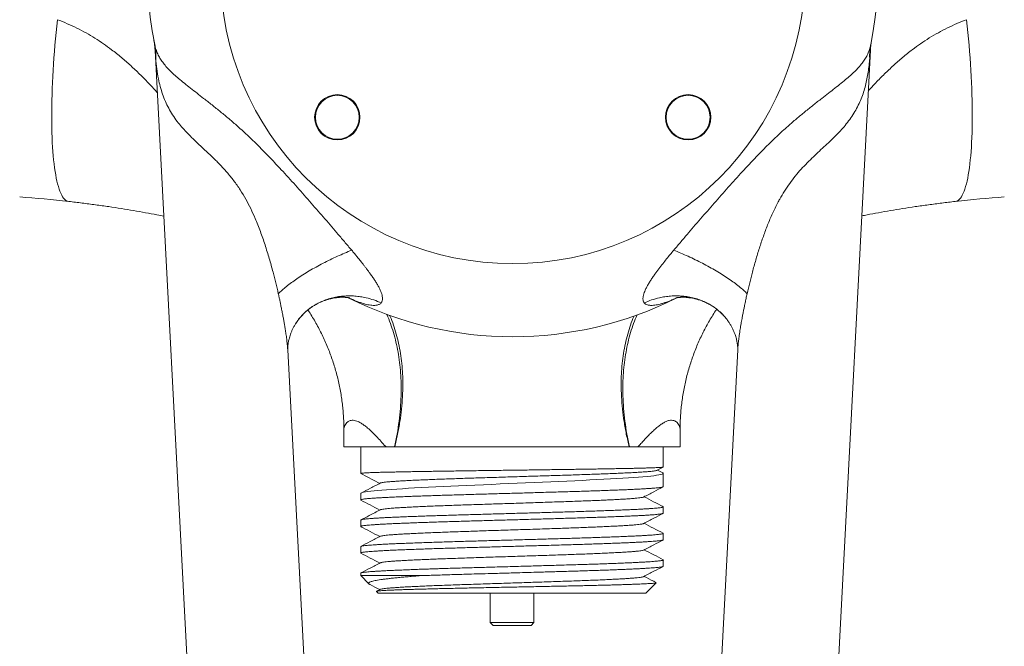
# Model space of a CAD drawing. Units: millimetres. Extents: x 23 to 270, y 11 to 203.
# Drawn here: x 44 to 63, y 99 to 111 of the extents above; entities that cross this region are included whole.
import ezdxf

# ---------------------------------------------------------------- set-up
doc = ezdxf.new("R2010")
doc.units = ezdxf.units.MM

msp = doc.modelspace()

# ---------------------------------------------------------------- linework, layer by layer
at = {"color": 7, "linetype": 'Continuous', "lineweight": 18}
for p, q in [((60.732, 110.687), (60.731, 110.681)), ((60.732, 110.686), (60.731, 110.68)), ((60.731, 110.682), (60.732, 110.686)), ((46.744, 110.575), (47.68, 92.72)), ((59.789, 92.72), (60.725, 110.575)), ((49.491, 105.23), (49.5, 105.244)), ((57.971, 105.24), (57.978, 105.229)), ((49.965, 92.72), (49.336, 104.721)), ((58.132, 104.721), (57.514, 92.931)), ((50.434, 103.164), (50.434, 102.827)), ((57.006, 102.827), (57.006, 103.165)), ((51.257, 102.827), (50.434, 102.827)), ((50.763, 102.827), (50.763, 102.31)), ((51.257, 102.827), (51.425, 102.827)), ((51.425, 102.827), (51.429, 102.827)), ((56.011, 102.827), (56.015, 102.827)), ((56.015, 102.827), (56.183, 102.827)), ((57.006, 102.827), (56.183, 102.827)), ((56.677, 102.434), (56.677, 102.827)), ((56.555, 102.37), (56.675, 102.432)), ((51.136, 102.115), (50.763, 102.31)), ((56.667, 102.32), (56.564, 102.374)), ((56.677, 102.051), (56.677, 102.31)), ((50.763, 101.916), (50.763, 101.791)), ((50.763, 101.916), (50.763, 101.916)), ((56.677, 101.532), (56.677, 101.657)), ((50.763, 101.398), (50.763, 101.273)), ((56.677, 101.014), (56.677, 101.138)), ((50.763, 100.879), (50.763, 100.755)), ((56.677, 100.496), (56.677, 100.62)), ((50.763, 100.361), (50.763, 100.313)), ((50.763, 100.313), (50.923, 100.153)), ((51.939, 100.313), (50.763, 100.313)), ((56.334, 99.97), (56.538, 100.174)), ((51.072, 100.003), (51.106, 99.97)), ((51.146, 100.045), (51.074, 100.007)), ((56.334, 99.97), (51.106, 99.97)), ((53.292, 99.97), (53.292, 99.398)), ((54.149, 99.398), (54.149, 99.97)), ((53.292, 99.398), (53.349, 99.341)), ((53.292, 99.398), (54.149, 99.398)), ((53.349, 99.341), (54.092, 99.341)), ((54.092, 99.341), (54.149, 99.398))]:
    msp.add_line(p, q, dxfattribs=at)
at = {"color": 7, "linetype": 'Continuous', "lineweight": 18, "flags": 128}
for points in [[(44.835, 111.169), (44.822, 111.044), (44.809, 110.919), (44.798, 110.794), (44.787, 110.67), (44.777, 110.546), (44.768, 110.423), (44.759, 110.302), (44.752, 110.181), (44.745, 110.061), (44.74, 109.943), (44.735, 109.826), (44.731, 109.711), (44.728, 109.598), (44.726, 109.487), (44.725, 109.378), (44.724, 109.271), (44.725, 109.166), (44.726, 109.064), (44.729, 108.965), (44.732, 108.868), (44.736, 108.774), (44.742, 108.683), (44.748, 108.595), (44.754, 108.511), (44.762, 108.43), (44.771, 108.352), (44.78, 108.277), (44.791, 108.206), (44.802, 108.139), (44.814, 108.076), (44.826, 108.017), (44.84, 107.961), (44.854, 107.909), (44.869, 107.862), (44.885, 107.818), (44.902, 107.779), (44.919, 107.744), (44.937, 107.713), (44.955, 107.687), (44.974, 107.665), (44.994, 107.647), (45.014, 107.633), (45.035, 107.624), (45.056, 107.62)], [(62.605, 111.169), (62.618, 111.044), (62.631, 110.919), (62.643, 110.794), (62.653, 110.67), (62.663, 110.546), (62.673, 110.423), (62.681, 110.302), (62.688, 110.181), (62.695, 110.061), (62.701, 109.943), (62.705, 109.826), (62.709, 109.711), (62.712, 109.598), (62.714, 109.487), (62.716, 109.378), (62.716, 109.271), (62.715, 109.166), (62.714, 109.064), (62.711, 108.965), (62.708, 108.868), (62.704, 108.774), (62.699, 108.683), (62.693, 108.595), (62.686, 108.511), (62.678, 108.43), (62.669, 108.352), (62.66, 108.277), (62.65, 108.206), (62.638, 108.139), (62.626, 108.076), (62.614, 108.017), (62.6, 107.961), (62.586, 107.909), (62.571, 107.862), (62.555, 107.818), (62.539, 107.779), (62.521, 107.744), (62.504, 107.713), (62.485, 107.687), (62.466, 107.665), (62.446, 107.647), (62.426, 107.633), (62.405, 107.624), (62.384, 107.62)], [(56.667, 102.32), (56.675, 102.315), (56.677, 102.308), (56.669, 102.301), (56.652, 102.294), (56.626, 102.286), (56.59, 102.279), (56.546, 102.272), (56.493, 102.265), (56.432, 102.258), (56.36, 102.251), (56.28, 102.244), (56.191, 102.237), (56.097, 102.23), (55.996, 102.223), (55.888, 102.216), (55.769, 102.209), (55.644, 102.202), (55.513, 102.194), (55.38, 102.188), (55.242, 102.181), (55.099, 102.174), (54.947, 102.166), (54.792, 102.159), (54.633, 102.152), (54.476, 102.145), (54.316, 102.138), (54.154, 102.131), (53.987, 102.124), (53.818, 102.117), (53.65, 102.11), (53.486, 102.103), (53.323, 102.096), (53.161, 102.089), (52.996, 102.082), (52.834, 102.075), (52.674, 102.067), (52.522, 102.06), (52.374, 102.053), (52.23, 102.047), (52.087, 102.039), (51.949, 102.032), (51.817, 102.025), (51.694, 102.018), (51.578, 102.011), (51.468, 102.004), (51.363, 101.997), (51.265, 101.99), (51.175, 101.983), (51.095, 101.976), (51.024, 101.969), (50.96, 101.962), (50.904, 101.955), (50.857, 101.947), (50.82, 101.94), (50.795, 101.934), (50.778, 101.928), (50.767, 101.922), (50.763, 101.916), (50.763, 101.916)]]:
    msp.add_lwpolyline(points, dxfattribs=at)
at = {"color": 7, "linetype": 'Continuous', "lineweight": 18}
for centre, radius in [((53.734, 112.12), 5.714), ((50.306, 109.263), 0.443), ((50.306, 109.263), 0.429), ((57.163, 109.263), 0.443), ((57.163, 109.263), 0.429)]:
    msp.add_circle(centre, radius, dxfattribs=at)
for centre, radius, start, end in [((53.734, 112.12), 7.143, 348.4218, 191.5782), ((45.703, 110.475), 1.056, 356.7294, 11.5521), ((61.766, 110.475), 1.056, 168.8019, 183.27), ((42.504, 84.906), 22.857, 83.5878, 86), ((64.937, 84.906), 22.857, 94, 96.4122), ((53.734, 112.12), 7.143, 243.2599, 296.7095)]:
    msp.add_arc(centre, radius, start, end, dxfattribs=at)
for points, knots in [([(44.835, 111.169), (44.9, 111.144), (45.029, 111.093), (45.216, 111.006), (45.397, 110.911), (45.571, 110.808), (45.737, 110.699), (45.91, 110.574), (46.088, 110.432), (46.269, 110.273), (46.444, 110.108), (46.612, 109.937), (46.725, 109.817), (46.783, 109.754), (46.787, 109.749)], [0, 0, 0, 0, 0.080506, 0.161273, 0.242278, 0.3234, 0.404438, 0.485125, 0.586301, 0.687548, 0.788923, 0.890398, 0.991876, 1, 1, 1, 1]), ([(62.605, 111.169), (62.541, 111.144), (62.414, 111.095), (62.23, 111.009), (62.05, 110.916), (61.875, 110.813), (61.706, 110.702), (61.531, 110.575), (61.353, 110.433), (61.173, 110.274), (60.999, 110.109), (60.836, 109.945), (60.732, 109.834), (60.683, 109.782)], [0, 0, 0, 0, 0.080856, 0.161824, 0.242712, 0.326609, 0.410584, 0.494513, 0.597236, 0.700027, 0.802791, 0.906607, 1, 1, 1, 1]), ([(46.72, 110.77), (46.72, 110.77), (46.72, 110.771), (46.72, 110.77), (46.72, 110.77)], [0, 0, 0, 0, 0.803717, 1, 1, 1, 1]), ([(46.721, 110.765), (46.721, 110.765), (46.721, 110.764), (46.722, 110.762), (46.723, 110.756), (46.725, 110.746), (46.729, 110.719), (46.736, 110.673), (46.741, 110.623), (46.743, 110.592), (46.743, 110.582)], [0, 0, 0, 0, 0.02694, 0.046849, 0.072093, 0.119362, 0.2094, 0.503929, 0.843749, 1, 1, 1, 1]), ([(46.737, 110.686), (46.735, 110.696), (46.731, 110.717), (46.726, 110.741), (46.723, 110.758), (46.722, 110.763), (46.721, 110.765)], [0, 0, 0, 0, 0.258142, 0.530483, 0.812661, 1, 1, 1, 1]), ([(46.737, 110.686), (46.745, 110.653), (46.76, 110.587), (46.795, 110.499), (46.838, 110.416), (46.891, 110.337), (46.955, 110.258), (47.029, 110.18), (47.112, 110.102), (47.207, 110.018), (47.315, 109.929), (47.436, 109.832), (47.563, 109.734), (47.704, 109.625), (47.857, 109.504), (48.024, 109.371), (48.19, 109.233), (48.375, 109.074), (48.576, 108.889), (48.793, 108.678), (49.004, 108.462), (49.236, 108.214), (49.488, 107.936), (49.761, 107.627), (50.032, 107.317), (50.259, 107.053), (50.445, 106.836), (50.54, 106.723), (50.588, 106.667)], [0, 0, 0, 0, 0.024303, 0.048696, 0.073121, 0.097467, 0.122135, 0.146869, 0.171607, 0.19628, 0.225213, 0.254225, 0.283255, 0.312215, 0.348132, 0.384117, 0.420132, 0.45609, 0.505812, 0.555577, 0.605374, 0.655141, 0.722951, 0.790781, 0.858593, 0.926378, 0.963191, 1, 1, 1, 1]), ([(56.881, 106.667), (56.928, 106.723), (57.023, 106.836), (57.209, 107.053), (57.437, 107.317), (57.708, 107.627), (57.981, 107.936), (58.233, 108.214), (58.464, 108.462), (58.676, 108.678), (58.892, 108.889), (59.094, 109.074), (59.279, 109.233), (59.445, 109.371), (59.611, 109.504), (59.765, 109.625), (59.906, 109.734), (60.032, 109.832), (60.153, 109.929), (60.262, 110.018), (60.357, 110.102), (60.439, 110.18), (60.513, 110.258), (60.578, 110.337), (60.631, 110.416), (60.674, 110.499), (60.708, 110.585), (60.723, 110.651), (60.731, 110.682)], [0, 0, 0, 0, 0.036845, 0.073694, 0.141546, 0.209424, 0.277321, 0.345197, 0.395012, 0.444859, 0.494672, 0.544442, 0.580436, 0.616487, 0.652507, 0.688458, 0.717447, 0.746506, 0.775545, 0.804507, 0.829205, 0.853966, 0.878725, 0.903417, 0.927787, 0.952235, 0.976653, 1, 1, 1, 1]), ([(60.725, 110.579), (60.726, 110.588), (60.727, 110.612), (60.73, 110.648), (60.735, 110.685), (60.739, 110.716), (60.743, 110.739), (60.745, 110.752), (60.747, 110.76), (60.747, 110.764), (60.748, 110.766), (60.748, 110.766), (60.748, 110.766)], [0, 0, 0, 0, 0.140594, 0.366756, 0.566697, 0.73377, 0.856346, 0.921402, 0.956055, 0.9802, 0.997439, 1, 1, 1, 1]), ([(60.748, 110.769), (60.748, 110.769), (60.748, 110.769), (60.748, 110.767), (60.748, 110.766)], [0, 0, 0, 0, 0.649773, 1, 1, 1, 1]), ([(46.757, 110.415), (46.755, 110.432), (46.752, 110.467), (46.749, 110.51), (46.746, 110.542), (46.745, 110.561), (46.744, 110.572), (46.744, 110.575), (46.744, 110.575)], [0, 0, 0, 0, 0.302801, 0.606192, 0.757632, 0.910025, 0.985822, 1, 1, 1, 1]), ([(60.725, 110.575), (60.725, 110.573), (60.724, 110.567), (60.723, 110.55), (60.721, 110.523), (60.717, 110.476), (60.714, 110.439), (60.712, 110.415)], [0, 0, 0, 0, 0.057277, 0.151796, 0.362224, 0.572992, 1, 1, 1, 1]), ([(49.153, 105.819), (49.137, 105.889), (49.104, 106.031), (49.045, 106.26), (48.976, 106.507), (48.895, 106.771), (48.804, 107.033), (48.71, 107.27), (48.614, 107.481), (48.518, 107.668), (48.409, 107.85), (48.285, 108.026), (48.149, 108.193), (48.006, 108.349), (47.857, 108.494), (47.71, 108.631), (47.576, 108.755), (47.458, 108.868), (47.357, 108.971), (47.262, 109.075), (47.17, 109.187), (47.086, 109.308), (47.009, 109.438), (46.943, 109.574), (46.888, 109.716), (46.844, 109.863), (46.806, 110.028), (46.776, 110.21), (46.763, 110.346), (46.757, 110.415)], [0, 0, 0, 0, 0.037664, 0.075347, 0.123363, 0.171378, 0.219621, 0.267855, 0.304459, 0.341082, 0.377665, 0.415563, 0.453513, 0.491418, 0.528046, 0.564709, 0.601334, 0.6297, 0.658112, 0.686516, 0.714869, 0.747528, 0.780229, 0.812896, 0.846798, 0.880734, 0.914648, 0.957249, 1, 1, 1, 1]), ([(60.712, 110.415), (60.708, 110.369), (60.699, 110.278), (60.682, 110.144), (60.659, 110.014), (60.63, 109.883), (60.593, 109.754), (60.546, 109.625), (60.49, 109.498), (60.423, 109.373), (60.345, 109.251), (60.258, 109.136), (60.164, 109.026), (60.065, 108.922), (59.959, 108.818), (59.847, 108.712), (59.73, 108.605), (59.611, 108.493), (59.49, 108.375), (59.37, 108.249), (59.254, 108.116), (59.146, 107.973), (59.044, 107.823), (58.969, 107.697), (58.89, 107.551), (58.808, 107.384), (58.715, 107.164), (58.631, 106.938), (58.554, 106.709), (58.484, 106.476), (58.421, 106.25), (58.365, 106.031), (58.332, 105.889), (58.316, 105.819)], [0, 0, 0, 0, 0.0284849, 0.0569704, 0.0856379, 0.1143043, 0.1444847, 0.1746829, 0.2048547, 0.235983, 0.2671437, 0.2982674, 0.326783, 0.3553263, 0.3838479, 0.4131064, 0.4423858, 0.471649, 0.5024419, 0.5332545, 0.5640405, 0.5956683, 0.6273266, 0.6589606, 0.6725682, 0.7142631, 0.755996, 0.7977156, 0.8400239, 0.882343, 0.9246564, 0.9623192, 1, 1, 1, 1]), ([(46.914, 107.333), (46.87, 107.342), (46.753, 107.365), (46.556, 107.401), (46.325, 107.441), (46.086, 107.481), (45.838, 107.519), (45.582, 107.555), (45.321, 107.589), (45.145, 107.609), (45.056, 107.62)], [0, 0, 0, 0, 0.077952, 0.207023, 0.336078, 0.465003, 0.598674, 0.732522, 0.866353, 1, 1, 1, 1]), ([(60.555, 107.339), (60.59, 107.345), (60.697, 107.367), (60.884, 107.401), (61.115, 107.441), (61.355, 107.481), (61.602, 107.519), (61.859, 107.555), (62.119, 107.589), (62.296, 107.609), (62.384, 107.62)], [0, 0, 0, 0, 0.062045, 0.193343, 0.324624, 0.455773, 0.59175, 0.727908, 0.864047, 1, 1, 1, 1]), ([(49.153, 105.819), (49.176, 105.841), (49.223, 105.887), (49.309, 105.959), (49.406, 106.034), (49.514, 106.11), (49.631, 106.187), (49.757, 106.264), (49.889, 106.339), (50.026, 106.413), (50.166, 106.483), (50.307, 106.549), (50.449, 106.612), (50.542, 106.649), (50.588, 106.667)], [0, 0, 0, 0, 0.083333, 0.166667, 0.25, 0.333333, 0.416667, 0.5, 0.583333, 0.666667, 0.75, 0.833333, 0.916667, 1, 1, 1, 1]), ([(50.588, 106.667), (50.604, 106.648), (50.636, 106.609), (50.685, 106.55), (50.734, 106.489), (50.78, 106.432), (50.819, 106.382), (50.853, 106.338), (50.888, 106.293), (50.923, 106.245), (50.961, 106.193), (51, 106.137), (51.041, 106.075), (51.08, 106.013), (51.115, 105.951), (51.144, 105.892), (51.166, 105.839), (51.181, 105.79), (51.189, 105.748), (51.19, 105.714), (51.186, 105.686), (51.178, 105.661), (51.169, 105.647), (51.164, 105.641)], [0, 0, 0, 0, 0.05344, 0.106364, 0.163199, 0.223314, 0.262942, 0.300968, 0.344063, 0.387711, 0.430757, 0.487494, 0.541695, 0.59887, 0.658095, 0.713904, 0.763429, 0.812077, 0.859544, 0.895003, 0.930165, 0.965183, 1, 1, 1, 1]), ([(56.305, 105.641), (56.3, 105.647), (56.29, 105.661), (56.282, 105.686), (56.279, 105.714), (56.28, 105.748), (56.288, 105.79), (56.303, 105.839), (56.325, 105.892), (56.354, 105.951), (56.389, 106.013), (56.428, 106.075), (56.469, 106.137), (56.522, 106.213), (56.588, 106.303), (56.666, 106.403), (56.74, 106.496), (56.811, 106.584), (56.858, 106.64), (56.881, 106.667)], [0, 0, 0, 0, 0.034813, 0.069836, 0.104991, 0.140459, 0.187919, 0.236568, 0.286103, 0.341904, 0.401133, 0.458311, 0.51251, 0.569258, 0.667948, 0.758466, 0.844871, 0.924236, 1, 1, 1, 1]), ([(56.881, 106.667), (56.927, 106.649), (57.02, 106.612), (57.162, 106.549), (57.303, 106.483), (57.443, 106.413), (57.58, 106.339), (57.712, 106.264), (57.837, 106.187), (57.955, 106.11), (58.063, 106.034), (58.16, 105.959), (58.246, 105.887), (58.293, 105.841), (58.316, 105.819)], [0, 0, 0, 0, 0.0833332, 0.1666667, 0.2500001, 0.3333333, 0.4166667, 0.5, 0.5833335, 0.6666668, 0.75, 0.8333333, 0.9166669, 1, 1, 1, 1]), ([(49.336, 104.721), (49.336, 104.723), (49.335, 104.758), (49.328, 104.829), (49.317, 104.932), (49.303, 105.031), (49.289, 105.123), (49.276, 105.205), (49.262, 105.282), (49.248, 105.363), (49.231, 105.448), (49.214, 105.535), (49.198, 105.612), (49.183, 105.683), (49.169, 105.75), (49.158, 105.795), (49.153, 105.819)], [0, 0, 0, 0, 0.003418, 0.099017, 0.192805, 0.283887, 0.365946, 0.441348, 0.507186, 0.577326, 0.662833, 0.740338, 0.815743, 0.873746, 0.935159, 1, 1, 1, 1]), ([(49.488, 105.228), (49.499, 105.244), (49.521, 105.279), (49.562, 105.333), (49.611, 105.392), (49.668, 105.449), (49.726, 105.499), (49.78, 105.54), (49.824, 105.569), (49.86, 105.592), (49.895, 105.612), (49.935, 105.634), (49.983, 105.656), (50.038, 105.679), (50.096, 105.699), (50.152, 105.715), (50.201, 105.726), (50.24, 105.734), (50.269, 105.738), (50.292, 105.741), (50.314, 105.744), (50.338, 105.746), (50.367, 105.748), (50.398, 105.749), (50.424, 105.749), (50.445, 105.749), (50.461, 105.748), (50.477, 105.747), (50.494, 105.745), (50.51, 105.743), (50.524, 105.741), (50.533, 105.74), (50.541, 105.738), (50.547, 105.737), (50.55, 105.736), (50.55, 105.736), (50.55, 105.736)], [0, 0, 0, 0, 0.043901, 0.093606, 0.148957, 0.209049, 0.26433, 0.311948, 0.351777, 0.377683, 0.405294, 0.437897, 0.475436, 0.517824, 0.562844, 0.603667, 0.639062, 0.669104, 0.685799, 0.701892, 0.718499, 0.736389, 0.75994, 0.788733, 0.812332, 0.826642, 0.840901, 0.858026, 0.877392, 0.89833, 0.916403, 0.931207, 0.946086, 0.969731, 0.998144, 1, 1, 1, 1]), ([(49.5, 105.244), (49.511, 105.261), (49.542, 105.31), (49.603, 105.383), (49.681, 105.463), (49.769, 105.535), (49.865, 105.599), (49.967, 105.653), (50.075, 105.699), (50.187, 105.734), (50.301, 105.758), (50.417, 105.773), (50.533, 105.778), (50.647, 105.774), (50.759, 105.761), (50.884, 105.737), (51.02, 105.7), (51.117, 105.66), (51.164, 105.641)], [0, 0, 0, 0, 0.035654, 0.098552, 0.162205, 0.226372, 0.290799, 0.355227, 0.419394, 0.483047, 0.545944, 0.607862, 0.668596, 0.727969, 0.785828, 0.84205, 0.923083, 1, 1, 1, 1]), ([(51.164, 105.641), (51.159, 105.635), (51.148, 105.623), (51.126, 105.609), (51.101, 105.6), (51.073, 105.594), (51.042, 105.59), (51.004, 105.59), (50.958, 105.594), (50.905, 105.603), (50.85, 105.616), (50.791, 105.633), (50.726, 105.655), (50.658, 105.681), (50.592, 105.709), (50.548, 105.729), (50.525, 105.741), (50.523, 105.741)], [0, 0, 0, 0, 0.052718, 0.106072, 0.159945, 0.211588, 0.265354, 0.32155, 0.398999, 0.480644, 0.554734, 0.633551, 0.727439, 0.82094, 0.908906, 0.992875, 1, 1, 1, 1]), ([(56.305, 105.641), (56.352, 105.66), (56.449, 105.7), (56.585, 105.737), (56.71, 105.761), (56.822, 105.774), (56.936, 105.778), (57.052, 105.773), (57.167, 105.758), (57.282, 105.734), (57.394, 105.699), (57.502, 105.653), (57.604, 105.599), (57.7, 105.535), (57.787, 105.463), (57.866, 105.383), (57.928, 105.309), (57.959, 105.259), (57.971, 105.24)], [0, 0, 0, 0, 0.076698, 0.157499, 0.21356, 0.271255, 0.330458, 0.391019, 0.452759, 0.515477, 0.578948, 0.642933, 0.707176, 0.771419, 0.835403, 0.898874, 0.961592, 1, 1, 1, 1]), ([(56.946, 105.741), (56.944, 105.741), (56.921, 105.729), (56.877, 105.709), (56.81, 105.681), (56.743, 105.655), (56.678, 105.633), (56.619, 105.616), (56.564, 105.603), (56.511, 105.594), (56.465, 105.59), (56.427, 105.59), (56.396, 105.594), (56.363, 105.601), (56.331, 105.614), (56.313, 105.632), (56.305, 105.641)], [0, 0, 0, 0, 0.00598, 0.091533, 0.178462, 0.272829, 0.366394, 0.445216, 0.519338, 0.600988, 0.67847, 0.734667, 0.788445, 0.840114, 0.920351, 1, 1, 1, 1]), ([(56.919, 105.736), (56.919, 105.736), (56.919, 105.736), (56.922, 105.737), (56.929, 105.738), (56.94, 105.741), (56.957, 105.743), (56.976, 105.745), (56.996, 105.747), (57.012, 105.748), (57.029, 105.749), (57.051, 105.749), (57.079, 105.749), (57.11, 105.748), (57.139, 105.746), (57.162, 105.743), (57.183, 105.741), (57.203, 105.738), (57.235, 105.733), (57.282, 105.723), (57.346, 105.707), (57.418, 105.684), (57.493, 105.654), (57.568, 105.617), (57.643, 105.572), (57.715, 105.522), (57.782, 105.466), (57.844, 105.406), (57.899, 105.345), (57.945, 105.283), (57.969, 105.246), (57.98, 105.228)], [0, 0, 0, 0, 0.005143, 0.033713, 0.056727, 0.076568, 0.099379, 0.127313, 0.146423, 0.163033, 0.176709, 0.192726, 0.2187, 0.247034, 0.269085, 0.286172, 0.301788, 0.316092, 0.33085, 0.370235, 0.416644, 0.469929, 0.526786, 0.586049, 0.647628, 0.711354, 0.774722, 0.835824, 0.894566, 0.949814, 1, 1, 1, 1]), ([(58.316, 105.819), (58.312, 105.803), (58.305, 105.772), (58.295, 105.726), (58.285, 105.682), (58.276, 105.636), (58.267, 105.593), (58.258, 105.553), (58.251, 105.517), (58.244, 105.48), (58.236, 105.44), (58.228, 105.399), (58.22, 105.354), (58.211, 105.307), (58.202, 105.257), (58.193, 105.206), (58.185, 105.153), (58.175, 105.095), (58.166, 105.034), (58.157, 104.971), (58.149, 104.909), (58.142, 104.847), (58.137, 104.786), (58.133, 104.743), (58.132, 104.723), (58.132, 104.721)], [0, 0, 0, 0, 0.04356, 0.0858, 0.126718, 0.166313, 0.212312, 0.245054, 0.27608, 0.309332, 0.347498, 0.385271, 0.422651, 0.46976, 0.515059, 0.558549, 0.607361, 0.659318, 0.716051, 0.773116, 0.83128, 0.883489, 0.942634, 0.996582, 1, 1, 1, 1]), ([(49.73, 105.501), (49.738, 105.489), (49.771, 105.441), (49.824, 105.355), (49.89, 105.243), (49.951, 105.129), (50.01, 105.013), (50.065, 104.896), (50.116, 104.777), (50.163, 104.657), (50.206, 104.536), (50.246, 104.413), (50.282, 104.29), (50.315, 104.166), (50.343, 104.041), (50.368, 103.915), (50.389, 103.789), (50.405, 103.663), (50.419, 103.536), (50.428, 103.409), (50.433, 103.285), (50.434, 103.204), (50.434, 103.164)], [0, 0, 0, 0, 0.017779, 0.070271, 0.122693, 0.175046, 0.22733, 0.279544, 0.33169, 0.383768, 0.435777, 0.487719, 0.539592, 0.591398, 0.643136, 0.694807, 0.746411, 0.797947, 0.849415, 0.900816, 0.952148, 1, 1, 1, 1]), ([(57.006, 103.165), (57.006, 103.205), (57.007, 103.289), (57.013, 103.416), (57.022, 103.546), (57.036, 103.676), (57.054, 103.805), (57.076, 103.934), (57.101, 104.061), (57.131, 104.188), (57.164, 104.314), (57.202, 104.438), (57.242, 104.561), (57.287, 104.682), (57.335, 104.802), (57.387, 104.921), (57.442, 105.037), (57.501, 105.152), (57.563, 105.264), (57.629, 105.375), (57.681, 105.459), (57.712, 105.505), (57.72, 105.516)], [0, 0, 0, 0, 0.048359, 0.10091, 0.153395, 0.205814, 0.258165, 0.310449, 0.362665, 0.414813, 0.466892, 0.518903, 0.570846, 0.622719, 0.674525, 0.726261, 0.777929, 0.829527, 0.881057, 0.932517, 0.983908, 1, 1, 1, 1]), ([(51.425, 102.827), (51.443, 102.911), (51.478, 103.079), (51.515, 103.33), (51.541, 103.578), (51.554, 103.823), (51.555, 104.055), (51.544, 104.273), (51.524, 104.479), (51.494, 104.68), (51.453, 104.874), (51.404, 105.061), (51.344, 105.239), (51.299, 105.357), (51.272, 105.414), (51.271, 105.416)], [0, 0, 0, 0, 0.088128, 0.176516, 0.26499, 0.353378, 0.441506, 0.520673, 0.60009, 0.679634, 0.759178, 0.838595, 0.917762, 0.996922, 1, 1, 1, 1]), ([(51.429, 102.827), (51.449, 102.91), (51.488, 103.075), (51.531, 103.322), (51.563, 103.567), (51.582, 103.808), (51.589, 104.037), (51.583, 104.252), (51.568, 104.456), (51.542, 104.654), (51.506, 104.846), (51.461, 105.031), (51.405, 105.207), (51.361, 105.329), (51.332, 105.389), (51.329, 105.396)], [0, 0, 0, 0, 0.087416, 0.175088, 0.262847, 0.350518, 0.437934, 0.516588, 0.59549, 0.674518, 0.753546, 0.832448, 0.911102, 0.989748, 1, 1, 1, 1]), ([(56.011, 102.827), (55.991, 102.91), (55.952, 103.075), (55.909, 103.322), (55.877, 103.567), (55.858, 103.808), (55.852, 104.037), (55.857, 104.252), (55.872, 104.456), (55.898, 104.654), (55.934, 104.846), (55.979, 105.031), (56.035, 105.207), (56.078, 105.324), (56.104, 105.38), (56.105, 105.382)], [0, 0, 0, 0, 0.088011, 0.176279, 0.264635, 0.352903, 0.440914, 0.520103, 0.599542, 0.679108, 0.758673, 0.838112, 0.917301, 0.996482, 1, 1, 1, 1]), ([(56.164, 105.404), (56.141, 105.35), (56.095, 105.239), (56.036, 105.061), (55.987, 104.874), (55.947, 104.68), (55.916, 104.479), (55.896, 104.273), (55.886, 104.055), (55.886, 103.823), (55.9, 103.578), (55.925, 103.33), (55.963, 103.079), (55.998, 102.911), (56.015, 102.827)], [0, 0, 0, 0, 0.077305, 0.156898, 0.236742, 0.316713, 0.396685, 0.476528, 0.556121, 0.644723, 0.733585, 0.822536, 0.911398, 1, 1, 1, 1]), ([(49.336, 104.721), (49.336, 104.724), (49.336, 104.728), (49.336, 104.735), (49.336, 104.742), (49.336, 104.75), (49.337, 104.77), (49.339, 104.807), (49.348, 104.867), (49.36, 104.925), (49.375, 104.979), (49.391, 105.027), (49.409, 105.076), (49.432, 105.128), (49.46, 105.181), (49.48, 105.214), (49.491, 105.232)], [0, 0, 0, 0, 0.043784, 0.071204, 0.08971, 0.109326, 0.129937, 0.238108, 0.346777, 0.462461, 0.54198, 0.623322, 0.707692, 0.795098, 0.890102, 1, 1, 1, 1]), ([(57.978, 105.232), (57.989, 105.214), (58.01, 105.18), (58.039, 105.123), (58.064, 105.064), (58.085, 105.008), (58.1, 104.959), (58.11, 104.917), (58.118, 104.879), (58.124, 104.843), (58.128, 104.811), (58.131, 104.787), (58.132, 104.773), (58.132, 104.76), (58.133, 104.747), (58.133, 104.731), (58.132, 104.725), (58.132, 104.721)], [0, 0, 0, 0, 0.103067, 0.208007, 0.31547, 0.414208, 0.496572, 0.563172, 0.624751, 0.691463, 0.76954, 0.807903, 0.837609, 0.860966, 0.895125, 0.942366, 1, 1, 1, 1]), ([(51.257, 102.827), (51.254, 102.831), (51.22, 102.869), (51.156, 102.94), (51.067, 103.035), (50.981, 103.121), (50.903, 103.193), (50.833, 103.249), (50.772, 103.291), (50.715, 103.322), (50.663, 103.341), (50.616, 103.349), (50.576, 103.347), (50.543, 103.336), (50.516, 103.321), (50.488, 103.298), (50.463, 103.266), (50.445, 103.225), (50.435, 103.19), (50.435, 103.171), (50.435, 103.164)], [0, 0, 0, 0, 0.007248, 0.0762, 0.1453, 0.214303, 0.283122, 0.339003, 0.394871, 0.448721, 0.502792, 0.556882, 0.610759, 0.656327, 0.701942, 0.747533, 0.817908, 0.888351, 0.958747, 1, 1, 1, 1]), ([(57.005, 103.165), (57.005, 103.17), (57.006, 103.188), (56.997, 103.223), (56.978, 103.264), (56.951, 103.3), (56.918, 103.326), (56.882, 103.342), (56.84, 103.349), (56.791, 103.345), (56.733, 103.326), (56.67, 103.293), (56.604, 103.247), (56.536, 103.192), (56.465, 103.127), (56.393, 103.055), (56.323, 102.981), (56.256, 102.909), (56.211, 102.858), (56.186, 102.831), (56.183, 102.827)], [0, 0, 0, 0, 0.034875, 0.107394, 0.179966, 0.252464, 0.309566, 0.366833, 0.424011, 0.480992, 0.543057, 0.605126, 0.663329, 0.721756, 0.780369, 0.839, 0.897375, 0.945062, 0.992752, 1, 1, 1, 1]), ([(51.429, 102.827), (51.488, 102.827), (51.606, 102.827), (51.792, 102.827), (51.985, 102.827), (52.186, 102.827), (52.373, 102.827), (52.544, 102.827), (52.696, 102.827), (52.853, 102.827), (53.013, 102.827), (53.177, 102.827), (53.345, 102.827), (53.515, 102.827), (53.687, 102.827), (53.859, 102.827), (54.03, 102.827), (54.199, 102.827), (54.364, 102.827), (54.532, 102.827), (54.701, 102.827), (54.871, 102.827), (55.036, 102.827), (55.196, 102.827), (55.351, 102.827), (55.512, 102.827), (55.678, 102.827), (55.848, 102.827), (55.957, 102.827), (56.011, 102.827)], [0, 0, 0, 0, 0.047095, 0.094283, 0.141471, 0.188601, 0.235649, 0.267885, 0.300209, 0.332533, 0.364798, 0.396986, 0.429213, 0.461552, 0.493874, 0.526079, 0.558247, 0.590515, 0.622811, 0.655017, 0.690686, 0.726433, 0.762257, 0.798123, 0.833967, 0.869701, 0.913126, 0.95657, 1, 1, 1, 1]), ([(50.763, 102.31), (50.764, 102.311), (50.765, 102.312), (50.779, 102.314), (50.801, 102.316), (50.833, 102.318), (50.875, 102.321), (50.925, 102.323), (50.984, 102.325), (51.05, 102.327), (51.126, 102.33), (51.21, 102.332), (51.304, 102.334), (51.404, 102.336), (51.511, 102.338), (51.623, 102.341), (51.743, 102.343), (51.87, 102.345), (52.005, 102.347), (52.144, 102.35), (52.287, 102.352), (52.432, 102.354), (52.583, 102.356), (52.739, 102.358), (52.9, 102.361), (53.062, 102.363), (53.224, 102.365), (53.386, 102.367), (53.551, 102.37), (53.718, 102.372), (53.887, 102.374), (54.054, 102.376), (54.218, 102.378), (54.378, 102.381), (54.539, 102.383), (54.698, 102.385), (54.856, 102.387), (55.008, 102.39), (55.155, 102.392), (55.296, 102.394), (55.434, 102.396), (55.567, 102.398), (55.696, 102.401), (55.817, 102.403), (55.931, 102.405), (56.036, 102.407), (56.136, 102.41), (56.228, 102.412), (56.314, 102.414), (56.39, 102.416), (56.457, 102.418), (56.515, 102.421), (56.565, 102.423), (56.606, 102.425), (56.639, 102.427), (56.661, 102.43), (56.675, 102.432), (56.676, 102.433), (56.677, 102.434)], [0, 0, 0, 0, 0.016815, 0.034465, 0.052101, 0.07025, 0.088413, 0.106562, 0.124198, 0.141848, 0.159485, 0.177633, 0.195796, 0.213945, 0.231584, 0.249236, 0.266875, 0.285026, 0.303191, 0.321343, 0.338981, 0.356633, 0.374272, 0.392423, 0.410589, 0.42874, 0.446379, 0.464031, 0.48167, 0.499821, 0.517987, 0.536138, 0.553776, 0.571428, 0.589067, 0.607218, 0.625384, 0.643535, 0.661174, 0.678826, 0.696465, 0.714616, 0.732782, 0.750933, 0.768571, 0.786223, 0.803862, 0.822013, 0.840179, 0.85833, 0.875969, 0.893621, 0.91126, 0.929411, 0.947576, 0.965728, 0.983366, 1, 1, 1, 1]), ([(51.146, 102.12), (51.149, 102.122), (51.156, 102.125), (51.181, 102.13), (51.22, 102.136), (51.271, 102.142), (51.333, 102.147), (51.407, 102.153), (51.491, 102.159), (51.587, 102.164), (51.693, 102.17), (51.81, 102.176), (51.936, 102.181), (52.071, 102.187), (52.213, 102.193), (52.362, 102.198), (52.516, 102.204), (52.676, 102.209), (52.842, 102.215), (53.014, 102.22), (53.19, 102.226), (53.369, 102.231), (53.55, 102.237), (53.731, 102.243), (53.911, 102.248), (54.09, 102.254), (54.268, 102.259), (54.445, 102.264), (54.62, 102.27), (54.792, 102.275), (54.96, 102.281), (55.123, 102.286), (55.28, 102.292), (55.428, 102.297), (55.57, 102.303), (55.703, 102.308), (55.834, 102.313), (55.961, 102.319), (56.082, 102.325), (56.19, 102.331), (56.285, 102.337), (56.367, 102.343), (56.434, 102.349), (56.488, 102.355), (56.527, 102.361), (56.548, 102.366), (56.552, 102.369), (56.553, 102.37)], [0, 0, 0, 0, 0.015768, 0.038081, 0.060262, 0.082375, 0.1041, 0.125867, 0.147657, 0.169452, 0.191642, 0.213832, 0.236024, 0.258221, 0.280425, 0.302243, 0.32407, 0.345904, 0.367744, 0.389986, 0.412231, 0.434477, 0.456727, 0.478984, 0.500854, 0.522732, 0.544618, 0.566508, 0.588801, 0.611095, 0.633392, 0.655692, 0.678, 0.699919, 0.721847, 0.74378, 0.765719, 0.790653, 0.815588, 0.840526, 0.865471, 0.890426, 0.915392, 0.940366, 0.965347, 0.990333, 1, 1, 1, 1]), ([(50.768, 101.787), (50.766, 101.788), (50.761, 101.791), (50.765, 101.796), (50.779, 101.8), (50.801, 101.805), (50.833, 101.81), (50.874, 101.814), (50.923, 101.819), (50.982, 101.823), (51.05, 101.828), (51.127, 101.833), (51.211, 101.837), (51.301, 101.842), (51.4, 101.847), (51.508, 101.851), (51.624, 101.856), (51.745, 101.861), (51.871, 101.865), (52.002, 101.87), (52.139, 101.874), (52.283, 101.879), (52.433, 101.884), (52.586, 101.888), (52.74, 101.893), (52.897, 101.898), (53.057, 101.902), (53.221, 101.907), (53.388, 101.912), (53.554, 101.916), (53.72, 101.921), (53.884, 101.925), (54.049, 101.93), (54.215, 101.935), (54.38, 101.94), (54.542, 101.944), (54.7, 101.949), (54.853, 101.953), (55.004, 101.958), (55.153, 101.963), (55.298, 101.967), (55.437, 101.972), (55.569, 101.977), (55.694, 101.981), (55.814, 101.986), (55.929, 101.99), (56.038, 101.995), (56.138, 102), (56.229, 102.005), (56.312, 102.009), (56.388, 102.014), (56.456, 102.018), (56.516, 102.023), (56.566, 102.028), (56.607, 102.032), (56.638, 102.037), (56.661, 102.042), (56.675, 102.046), (56.676, 102.049), (56.677, 102.051)], [0, 0, 0, 0, 0.014781, 0.032636, 0.050505, 0.06836, 0.085711, 0.103075, 0.120426, 0.138281, 0.15615, 0.174005, 0.191356, 0.20872, 0.226071, 0.243926, 0.261796, 0.27965, 0.297001, 0.314366, 0.331717, 0.349572, 0.367441, 0.385296, 0.402647, 0.420011, 0.437362, 0.455217, 0.473086, 0.490941, 0.508292, 0.525656, 0.543007, 0.560862, 0.578731, 0.596586, 0.613937, 0.631302, 0.648652, 0.666507, 0.684377, 0.702231, 0.719582, 0.736947, 0.754298, 0.772152, 0.790022, 0.807877, 0.825228, 0.842592, 0.859943, 0.877798, 0.895667, 0.913522, 0.930873, 0.948237, 0.965588, 0.983443, 1, 1, 1, 1]), ([(51.145, 102.12), (51.082, 102.087), (50.958, 102.022), (50.834, 101.958), (50.773, 101.926)], [0, 0, 0, 0, 0.512676, 1, 1, 1, 1]), ([(56.294, 101.849), (56.36, 101.883), (56.487, 101.949), (56.613, 102.015), (56.673, 102.046)], [0, 0, 0, 0, 0.5242238, 1, 1, 1, 1]), ([(51.147, 101.6), (51.151, 101.601), (51.16, 101.605), (51.191, 101.611), (51.235, 101.617), (51.291, 101.623), (51.356, 101.629), (51.432, 101.634), (51.519, 101.64), (51.617, 101.645), (51.727, 101.651), (51.851, 101.657), (51.989, 101.663), (52.137, 101.67), (52.293, 101.676), (52.457, 101.682), (52.629, 101.688), (52.801, 101.694), (52.973, 101.7), (53.144, 101.705), (53.317, 101.711), (53.492, 101.717), (53.668, 101.722), (53.85, 101.728), (54.037, 101.734), (54.227, 101.74), (54.414, 101.747), (54.598, 101.753), (54.776, 101.759), (54.949, 101.765), (55.11, 101.771), (55.259, 101.777), (55.398, 101.782), (55.528, 101.788), (55.649, 101.794), (55.762, 101.799), (55.868, 101.805), (55.966, 101.811), (56.055, 101.817), (56.131, 101.823), (56.193, 101.83), (56.241, 101.836), (56.274, 101.842), (56.291, 101.846), (56.293, 101.848), (56.294, 101.849)], [0, 0, 0, 0, 0.021776, 0.046485, 0.071186, 0.093826, 0.116471, 0.139127, 0.161796, 0.184467, 0.20713, 0.231833, 0.256527, 0.281225, 0.305939, 0.330663, 0.355388, 0.380105, 0.402757, 0.425405, 0.448049, 0.470691, 0.493336, 0.515989, 0.540713, 0.565444, 0.590166, 0.61487, 0.639564, 0.664261, 0.688975, 0.711642, 0.73431, 0.75697, 0.779621, 0.802267, 0.824911, 0.849613, 0.874318, 0.899029, 0.923752, 0.94848, 0.973202, 0.997907, 1, 1, 1, 1]), ([(56.672, 101.662), (56.611, 101.693), (56.488, 101.757), (56.365, 101.821), (56.304, 101.854)], [0, 0, 0, 0, 0.497449, 1, 1, 1, 1]), ([(56.672, 101.661), (56.674, 101.66), (56.679, 101.658), (56.677, 101.654), (56.667, 101.649), (56.647, 101.645), (56.618, 101.64), (56.58, 101.635), (56.532, 101.631), (56.476, 101.626), (56.411, 101.621), (56.339, 101.617), (56.258, 101.612), (56.168, 101.607), (56.069, 101.603), (55.964, 101.598), (55.852, 101.594), (55.735, 101.589), (55.611, 101.584), (55.48, 101.58), (55.341, 101.575), (55.199, 101.57), (55.053, 101.566), (54.905, 101.561), (54.751, 101.556), (54.593, 101.552), (54.43, 101.547), (54.267, 101.542), (54.103, 101.538), (53.94, 101.533), (53.775, 101.529), (53.607, 101.524), (53.439, 101.519), (53.273, 101.515), (53.11, 101.51), (52.951, 101.505), (52.792, 101.501), (52.635, 101.496), (52.48, 101.492), (52.33, 101.487), (52.186, 101.482), (52.048, 101.478), (51.914, 101.473), (51.785, 101.468), (51.66, 101.464), (51.543, 101.459), (51.435, 101.454), (51.334, 101.45), (51.24, 101.445), (51.153, 101.441), (51.073, 101.436), (51.003, 101.431), (50.941, 101.426), (50.889, 101.422), (50.846, 101.417), (50.811, 101.413), (50.785, 101.408), (50.769, 101.403), (50.762, 101.4), (50.764, 101.398), (50.764, 101.398)], [0, 0, 0, 0, 0.010063, 0.027914, 0.045262, 0.062623, 0.079971, 0.097822, 0.115689, 0.13354, 0.150888, 0.168249, 0.185596, 0.203448, 0.221314, 0.239165, 0.256513, 0.273874, 0.291222, 0.309073, 0.326939, 0.344791, 0.362139, 0.3795, 0.396847, 0.414699, 0.432565, 0.450416, 0.467764, 0.485125, 0.502473, 0.520324, 0.53819, 0.556042, 0.573389, 0.590751, 0.608098, 0.62595, 0.643816, 0.661667, 0.679015, 0.696376, 0.713724, 0.731575, 0.749441, 0.767293, 0.78464, 0.802001, 0.819349, 0.837201, 0.855067, 0.872919, 0.890266, 0.907627, 0.924975, 0.942826, 0.960692, 0.978544, 0.995892, 1, 1, 1, 1]), ([(50.768, 101.787), (50.827, 101.755), (50.95, 101.691), (51.073, 101.627), (51.136, 101.594)], [0, 0, 0, 0, 0.487392, 1, 1, 1, 1]), ([(50.768, 101.269), (50.766, 101.27), (50.761, 101.272), (50.764, 101.276), (50.774, 101.281), (50.793, 101.285), (50.822, 101.29), (50.86, 101.295), (50.908, 101.299), (50.965, 101.304), (51.029, 101.308), (51.102, 101.313), (51.183, 101.318), (51.273, 101.322), (51.372, 101.327), (51.477, 101.332), (51.589, 101.336), (51.706, 101.341), (51.83, 101.346), (51.962, 101.35), (52.1, 101.355), (52.243, 101.36), (52.388, 101.364), (52.537, 101.369), (52.69, 101.373), (52.849, 101.378), (53.011, 101.383), (53.175, 101.387), (53.338, 101.392), (53.502, 101.397), (53.667, 101.401), (53.834, 101.406), (54.003, 101.411), (54.169, 101.415), (54.331, 101.42), (54.491, 101.424), (54.65, 101.429), (54.807, 101.434), (54.962, 101.438), (55.112, 101.443), (55.256, 101.448), (55.393, 101.452), (55.527, 101.457), (55.657, 101.461), (55.781, 101.466), (55.898, 101.471), (56.006, 101.476), (56.107, 101.48), (56.201, 101.485), (56.288, 101.489), (56.368, 101.494), (56.438, 101.499), (56.499, 101.503), (56.551, 101.508), (56.595, 101.513), (56.63, 101.517), (56.656, 101.522), (56.671, 101.527), (56.678, 101.53), (56.677, 101.532), (56.676, 101.532)], [0, 0, 0, 0, 0.009623, 0.027485, 0.044843, 0.062214, 0.079572, 0.097434, 0.11531, 0.133172, 0.15053, 0.167902, 0.18526, 0.203122, 0.220998, 0.23886, 0.256218, 0.27359, 0.290947, 0.30881, 0.326686, 0.344548, 0.361906, 0.379277, 0.396635, 0.414497, 0.432374, 0.450236, 0.467594, 0.484965, 0.502323, 0.520185, 0.538062, 0.555924, 0.573282, 0.590653, 0.608011, 0.625873, 0.643749, 0.661611, 0.678969, 0.696341, 0.713699, 0.731561, 0.749437, 0.767299, 0.784657, 0.802029, 0.819387, 0.837249, 0.855125, 0.872987, 0.890345, 0.907716, 0.925074, 0.942936, 0.960813, 0.978675, 0.996033, 1, 1, 1, 1]), ([(51.146, 101.6), (51.073, 101.561), (50.947, 101.496), (50.821, 101.43), (50.768, 101.402)], [0, 0, 0, 0, 0.5795424, 1, 1, 1, 1]), ([(56.294, 101.33), (56.36, 101.365), (56.486, 101.431), (56.612, 101.496), (56.672, 101.527)], [0, 0, 0, 0, 0.525095, 1, 1, 1, 1]), ([(50.768, 101.268), (50.828, 101.237), (50.95, 101.173), (51.073, 101.109), (51.136, 101.076)], [0, 0, 0, 0, 0.48639, 1, 1, 1, 1]), ([(51.147, 101.081), (51.149, 101.082), (51.154, 101.085), (51.176, 101.09), (51.211, 101.096), (51.258, 101.101), (51.316, 101.107), (51.388, 101.113), (51.475, 101.119), (51.576, 101.125), (51.689, 101.131), (51.814, 101.137), (51.948, 101.143), (52.093, 101.15), (52.243, 101.155), (52.396, 101.161), (52.55, 101.167), (52.71, 101.173), (52.875, 101.178), (53.044, 101.184), (53.221, 101.19), (53.405, 101.196), (53.597, 101.202), (53.79, 101.208), (53.982, 101.214), (54.173, 101.22), (54.361, 101.226), (54.54, 101.232), (54.71, 101.238), (54.871, 101.244), (55.026, 101.25), (55.175, 101.255), (55.318, 101.261), (55.457, 101.267), (55.59, 101.273), (55.718, 101.279), (55.834, 101.285), (55.939, 101.291), (56.031, 101.297), (56.11, 101.303), (56.174, 101.309), (56.224, 101.315), (56.261, 101.321), (56.284, 101.326), (56.29, 101.329), (56.293, 101.33)], [0, 0, 0, 0, 0.0127565, 0.0354025, 0.0580449, 0.0806855, 0.1033284, 0.125979, 0.1507015, 0.17543, 0.2001505, 0.2248522, 0.2495436, 0.2742389, 0.2989507, 0.3216157, 0.3442817, 0.3669402, 0.3895895, 0.4122339, 0.434876, 0.4595756, 0.4842781, 0.5089873, 0.5337079, 0.5584343, 0.5831543, 0.6078571, 0.630492, 0.6531284, 0.6757773, 0.6984411, 0.7211098, 0.7437727, 0.7684812, 0.7931811, 0.8178791, 0.8425802, 0.8672858, 0.8919967, 0.9167156, 0.9393798, 0.9620406, 0.9846896, 1, 1, 1, 1]), ([(56.673, 101.143), (56.611, 101.175), (56.488, 101.239), (56.365, 101.303), (56.304, 101.335)], [0, 0, 0, 0, 0.4981285, 1, 1, 1, 1]), ([(56.672, 101.143), (56.675, 101.142), (56.679, 101.139), (56.675, 101.134), (56.662, 101.13), (56.639, 101.125), (56.607, 101.12), (56.567, 101.116), (56.518, 101.111), (56.459, 101.106), (56.39, 101.102), (56.314, 101.097), (56.23, 101.092), (56.14, 101.088), (56.041, 101.083), (55.933, 101.079), (55.818, 101.074), (55.696, 101.069), (55.57, 101.065), (55.439, 101.06), (55.302, 101.055), (55.158, 101.051), (55.008, 101.046), (54.856, 101.041), (54.701, 101.037), (54.545, 101.032), (54.385, 101.028), (54.221, 101.023), (54.054, 101.018), (53.887, 101.014), (53.722, 101.009), (53.558, 101.004), (53.393, 101), (53.227, 100.995), (53.061, 100.99), (52.894, 100.985), (52.727, 100.981), (52.559, 100.976), (52.394, 100.971), (52.232, 100.965), (52.074, 100.96), (51.924, 100.955), (51.783, 100.95), (51.65, 100.945), (51.524, 100.94), (51.405, 100.935), (51.294, 100.93), (51.196, 100.925), (51.111, 100.92), (51.038, 100.915), (50.972, 100.911), (50.914, 100.906), (50.865, 100.901), (50.826, 100.897), (50.796, 100.892), (50.776, 100.887), (50.764, 100.883), (50.764, 100.88), (50.764, 100.879)], [0, 0, 0, 0, 0.014887, 0.032737, 0.050602, 0.068453, 0.085799, 0.103159, 0.120506, 0.138356, 0.156221, 0.174072, 0.191418, 0.208778, 0.226125, 0.243976, 0.261841, 0.279691, 0.297038, 0.314398, 0.331744, 0.349595, 0.36746, 0.38531, 0.402657, 0.420017, 0.437363, 0.455214, 0.473079, 0.49093, 0.508276, 0.525636, 0.542983, 0.560833, 0.578698, 0.596548, 0.61558, 0.634629, 0.65366, 0.673364, 0.693088, 0.712792, 0.731823, 0.750872, 0.769903, 0.789607, 0.809331, 0.829035, 0.846381, 0.863741, 0.881088, 0.898938, 0.916803, 0.934654, 0.952, 0.96936, 0.986707, 1, 1, 1, 1]), ([(51.146, 101.081), (51.081, 101.047), (50.955, 100.982), (50.829, 100.916), (50.768, 100.884)], [0, 0, 0, 0, 0.5148629, 1, 1, 1, 1]), ([(50.768, 100.75), (50.767, 100.751), (50.762, 100.753), (50.763, 100.757), (50.772, 100.762), (50.791, 100.766), (50.819, 100.771), (50.857, 100.776), (50.903, 100.78), (50.958, 100.785), (51.021, 100.79), (51.093, 100.794), (51.174, 100.799), (51.265, 100.804), (51.368, 100.809), (51.487, 100.814), (51.623, 100.819), (51.769, 100.825), (51.915, 100.83), (52.059, 100.835), (52.197, 100.84), (52.341, 100.844), (52.491, 100.849), (52.647, 100.854), (52.804, 100.858), (52.963, 100.863), (53.123, 100.868), (53.286, 100.872), (53.452, 100.877), (53.62, 100.882), (53.788, 100.886), (53.953, 100.891), (54.116, 100.895), (54.28, 100.9), (54.443, 100.905), (54.605, 100.909), (54.763, 100.914), (54.917, 100.919), (55.065, 100.923), (55.21, 100.928), (55.352, 100.933), (55.49, 100.937), (55.621, 100.942), (55.745, 100.947), (55.861, 100.951), (55.972, 100.956), (56.077, 100.96), (56.175, 100.965), (56.265, 100.97), (56.345, 100.974), (56.417, 100.979), (56.481, 100.984), (56.536, 100.988), (56.584, 100.993), (56.621, 100.998), (56.649, 101.002), (56.667, 101.007), (56.677, 101.011), (56.676, 101.013), (56.676, 101.014)], [0, 0, 0, 0, 0.008432, 0.025783, 0.043147, 0.060498, 0.078353, 0.096223, 0.114078, 0.131429, 0.148794, 0.166145, 0.184, 0.20187, 0.219725, 0.240679, 0.261634, 0.282976, 0.304318, 0.321669, 0.339033, 0.356384, 0.374239, 0.392109, 0.409964, 0.427315, 0.44468, 0.462031, 0.479886, 0.497756, 0.515611, 0.532962, 0.550327, 0.567678, 0.585533, 0.603403, 0.621258, 0.638609, 0.655973, 0.673325, 0.69118, 0.709049, 0.726905, 0.744256, 0.76162, 0.778971, 0.796826, 0.814696, 0.832551, 0.849902, 0.867267, 0.884618, 0.902473, 0.920343, 0.938198, 0.955549, 0.972913, 0.990265, 1, 1, 1, 1]), ([(56.294, 100.812), (56.36, 100.847), (56.486, 100.912), (56.612, 100.978), (56.672, 101.009)], [0, 0, 0, 0, 0.525334, 1, 1, 1, 1]), ([(50.768, 100.75), (50.828, 100.719), (50.951, 100.655), (51.073, 100.591), (51.136, 100.558)], [0, 0, 0, 0, 0.48667, 1, 1, 1, 1]), ([(51.146, 100.563), (51.151, 100.565), (51.16, 100.568), (51.19, 100.574), (51.233, 100.58), (51.291, 100.586), (51.363, 100.593), (51.448, 100.599), (51.546, 100.605), (51.655, 100.611), (51.773, 100.617), (51.898, 100.623), (52.027, 100.628), (52.164, 100.634), (52.308, 100.64), (52.459, 100.645), (52.621, 100.651), (52.793, 100.657), (52.975, 100.663), (53.161, 100.669), (53.35, 100.676), (53.542, 100.682), (53.734, 100.688), (53.921, 100.694), (54.102, 100.7), (54.276, 100.705), (54.447, 100.711), (54.614, 100.717), (54.777, 100.722), (54.941, 100.728), (55.102, 100.734), (55.261, 100.74), (55.411, 100.746), (55.552, 100.753), (55.682, 100.759), (55.802, 100.765), (55.907, 100.771), (55.998, 100.777), (56.075, 100.782), (56.142, 100.788), (56.197, 100.794), (56.241, 100.799), (56.273, 100.805), (56.291, 100.809), (56.293, 100.812), (56.293, 100.812)], [0, 0, 0, 0, 0.022151, 0.044792, 0.06949, 0.094191, 0.118898, 0.143617, 0.168342, 0.19306, 0.217761, 0.240394, 0.263029, 0.285676, 0.308339, 0.331006, 0.353667, 0.378374, 0.403072, 0.427768, 0.452467, 0.477171, 0.50188, 0.526598, 0.54926, 0.571919, 0.594567, 0.617202, 0.639836, 0.662478, 0.687196, 0.711924, 0.736647, 0.761353, 0.78605, 0.810744, 0.835445, 0.858094, 0.880747, 0.903403, 0.926062, 0.94872, 0.971371, 0.996066, 1, 1, 1, 1]), ([(56.672, 100.625), (56.611, 100.657), (56.489, 100.721), (56.366, 100.785), (56.304, 100.817)], [0, 0, 0, 0, 0.496861, 1, 1, 1, 1]), ([(56.672, 100.624), (56.673, 100.624), (56.679, 100.622), (56.678, 100.618), (56.669, 100.614), (56.652, 100.609), (56.625, 100.604), (56.588, 100.6), (56.542, 100.595), (56.488, 100.59), (56.425, 100.586), (56.354, 100.581), (56.274, 100.577), (56.186, 100.572), (56.089, 100.567), (55.985, 100.562), (55.875, 100.558), (55.759, 100.553), (55.636, 100.549), (55.505, 100.544), (55.368, 100.539), (55.227, 100.535), (55.082, 100.53), (54.934, 100.525), (54.781, 100.521), (54.624, 100.516), (54.461, 100.511), (54.298, 100.507), (54.135, 100.502), (53.972, 100.498), (53.807, 100.493), (53.64, 100.488), (53.471, 100.484), (53.305, 100.479), (53.142, 100.474), (52.982, 100.47), (52.823, 100.465), (52.665, 100.46), (52.509, 100.456), (52.37, 100.452), (52.248, 100.448), (52.141, 100.444), (52.037, 100.441), (51.925, 100.437), (51.807, 100.433), (51.685, 100.428), (51.568, 100.423), (51.456, 100.419), (51.352, 100.414), (51.255, 100.409), (51.168, 100.405), (51.089, 100.4), (51.017, 100.396), (50.953, 100.391), (50.898, 100.386), (50.852, 100.381), (50.816, 100.377), (50.789, 100.372), (50.771, 100.368), (50.763, 100.364), (50.764, 100.362), (50.764, 100.361)], [0, 0, 0, 0, 0.006036, 0.023898, 0.041256, 0.058628, 0.075986, 0.093849, 0.111726, 0.129589, 0.146947, 0.164318, 0.181677, 0.199539, 0.217416, 0.235278, 0.252637, 0.270008, 0.287367, 0.305229, 0.323106, 0.340969, 0.358327, 0.375698, 0.393057, 0.410919, 0.428796, 0.446658, 0.464017, 0.481388, 0.498747, 0.516609, 0.534486, 0.552348, 0.569707, 0.587078, 0.604437, 0.622299, 0.640176, 0.658039, 0.671218, 0.684397, 0.69767, 0.710943, 0.728302, 0.745673, 0.763032, 0.780894, 0.798771, 0.816634, 0.833992, 0.851363, 0.868722, 0.886584, 0.904461, 0.922324, 0.939682, 0.957054, 0.974412, 0.992274, 1, 1, 1, 1]), ([(51.146, 100.563), (51.081, 100.529), (50.955, 100.463), (50.829, 100.398), (50.768, 100.366)], [0, 0, 0, 0, 0.515364, 1, 1, 1, 1]), ([(51.939, 100.313), (51.983, 100.314), (52.071, 100.317), (52.21, 100.322), (52.355, 100.326), (52.505, 100.331), (52.661, 100.336), (52.837, 100.341), (53.034, 100.347), (53.229, 100.352), (53.402, 100.357), (53.553, 100.361), (53.728, 100.366), (53.927, 100.372), (54.125, 100.377), (54.297, 100.382), (54.445, 100.387), (54.595, 100.391), (54.746, 100.395), (54.899, 100.4), (55.049, 100.405), (55.196, 100.409), (55.34, 100.414), (55.477, 100.419), (55.607, 100.423), (55.731, 100.428), (55.849, 100.432), (55.962, 100.437), (56.068, 100.442), (56.166, 100.446), (56.255, 100.451), (56.336, 100.456), (56.409, 100.46), (56.475, 100.465), (56.532, 100.47), (56.579, 100.474), (56.617, 100.479), (56.646, 100.483), (56.666, 100.488), (56.676, 100.492), (56.676, 100.495), (56.676, 100.496)], [0, 0, 0, 0, 0.024999, 0.050016, 0.075015, 0.100739, 0.126485, 0.15221, 0.186074, 0.219939, 0.243043, 0.266163, 0.289267, 0.323132, 0.356997, 0.380101, 0.403221, 0.426325, 0.451324, 0.476342, 0.50134, 0.527065, 0.552811, 0.578536, 0.603534, 0.628552, 0.653551, 0.679276, 0.705021, 0.730746, 0.755745, 0.780763, 0.805761, 0.831486, 0.857232, 0.882957, 0.907955, 0.932973, 0.957972, 0.983696, 1, 1, 1, 1]), ([(56.294, 100.294), (56.36, 100.328), (56.486, 100.394), (56.612, 100.46), (56.672, 100.491)], [0, 0, 0, 0, 0.525266, 1, 1, 1, 1]), ([(50.937, 100.144), (50.934, 100.146), (50.924, 100.151), (50.917, 100.159), (50.916, 100.168), (50.924, 100.178), (50.941, 100.187), (50.966, 100.197), (51, 100.206), (51.042, 100.216), (51.093, 100.225), (51.152, 100.235), (51.22, 100.244), (51.296, 100.254), (51.382, 100.263), (51.476, 100.273), (51.579, 100.283), (51.691, 100.293), (51.811, 100.303), (51.896, 100.309), (51.939, 100.313)], [0, 0, 0, 0, 0.032544, 0.086633, 0.140682, 0.196237, 0.251836, 0.307392, 0.362568, 0.417786, 0.472964, 0.529675, 0.586429, 0.64314, 0.701708, 0.760325, 0.818894, 0.879245, 0.939648, 1, 1, 1, 1]), ([(51.148, 100.045), (51.149, 100.046), (51.155, 100.049), (51.179, 100.054), (51.218, 100.06), (51.273, 100.066), (51.341, 100.072), (51.42, 100.078), (51.508, 100.084), (51.605, 100.09), (51.711, 100.096), (51.826, 100.101), (51.95, 100.107), (52.086, 100.113), (52.235, 100.119), (52.397, 100.125), (52.566, 100.131), (52.741, 100.137), (52.922, 100.143), (53.107, 100.149), (53.291, 100.155), (53.471, 100.161), (53.647, 100.167), (53.824, 100.172), (54, 100.178), (54.174, 100.184), (54.352, 100.19), (54.532, 100.196), (54.712, 100.202), (54.887, 100.208), (55.055, 100.214), (55.216, 100.22), (55.369, 100.226), (55.509, 100.232), (55.635, 100.238), (55.749, 100.244), (55.853, 100.249), (55.947, 100.255), (56.031, 100.261), (56.107, 100.267), (56.172, 100.273), (56.225, 100.279), (56.264, 100.285), (56.287, 100.29), (56.291, 100.293), (56.292, 100.294)], [0, 0, 0, 0, 0.0131836, 0.037875, 0.0625694, 0.0872684, 0.1119727, 0.1366851, 0.1593432, 0.1819979, 0.2046407, 0.2272718, 0.2499009, 0.2725386, 0.297252, 0.3219752, 0.346693, 0.3713945, 0.3960857, 0.4207754, 0.4454712, 0.4681157, 0.490764, 0.5134158, 0.5360708, 0.5587244, 0.5813704, 0.6060611, 0.6307472, 0.655441, 0.6801535, 0.7048772, 0.7295963, 0.7542983, 0.7769313, 0.7995626, 0.8221999, 0.8448462, 0.8674971, 0.8901494, 0.9148599, 0.9395687, 0.9642709, 0.9889624, 1, 1, 1, 1]), ([(56.537, 100.177), (56.521, 100.186), (56.443, 100.226), (56.366, 100.267), (56.304, 100.299)], [0, 0, 0, 0, 0.20452, 1, 1, 1, 1]), ([(50.937, 100.143), (50.941, 100.142), (51.007, 100.107), (51.073, 100.072), (51.136, 100.04)], [0, 0, 0, 0, 0.051154, 1, 1, 1, 1]), ([(56.538, 100.174), (56.538, 100.174), (56.538, 100.173), (56.529, 100.17), (56.511, 100.167), (56.484, 100.164), (56.448, 100.161), (56.403, 100.158), (56.349, 100.155), (56.287, 100.152), (56.217, 100.149), (56.141, 100.146), (56.056, 100.143), (55.963, 100.14), (55.862, 100.136), (55.756, 100.133), (55.644, 100.13), (55.527, 100.127), (55.404, 100.124), (55.275, 100.121), (55.139, 100.118), (55, 100.115), (54.859, 100.112), (54.716, 100.109), (54.569, 100.106), (54.418, 100.103), (54.264, 100.1), (54.104, 100.096), (53.94, 100.093), (53.771, 100.09), (53.6, 100.087), (53.428, 100.083), (53.256, 100.08), (53.087, 100.076), (52.923, 100.073), (52.765, 100.069), (52.608, 100.066), (52.454, 100.062), (52.304, 100.059), (52.167, 100.056), (52.042, 100.052), (51.929, 100.049), (51.82, 100.046), (51.717, 100.043), (51.62, 100.04), (51.53, 100.037), (51.449, 100.034), (51.376, 100.031), (51.31, 100.028), (51.251, 100.025), (51.199, 100.022), (51.157, 100.019), (51.123, 100.016), (51.098, 100.013), (51.08, 100.009), (51.071, 100.007), (51.072, 100.005), (51.073, 100.004)], [0, 0, 0, 0, 0.004236, 0.023118, 0.041335, 0.059565, 0.077781, 0.096533, 0.1153, 0.134051, 0.152152, 0.170268, 0.188369, 0.207002, 0.225651, 0.244284, 0.262273, 0.280276, 0.298265, 0.316785, 0.335319, 0.353839, 0.371696, 0.389567, 0.407424, 0.425806, 0.444203, 0.462585, 0.482213, 0.501859, 0.521487, 0.541831, 0.562197, 0.582541, 0.60217, 0.621818, 0.641446, 0.661803, 0.682181, 0.702538, 0.720024, 0.737524, 0.755011, 0.773012, 0.791029, 0.80903, 0.826392, 0.843768, 0.86113, 0.879004, 0.896893, 0.914767, 0.932001, 0.949249, 0.966483, 0.984223, 1, 1, 1, 1])]:
    msp.add_open_spline(points, degree=3, knots=knots, dxfattribs=at)

doc.saveas('drawing.dxf')
